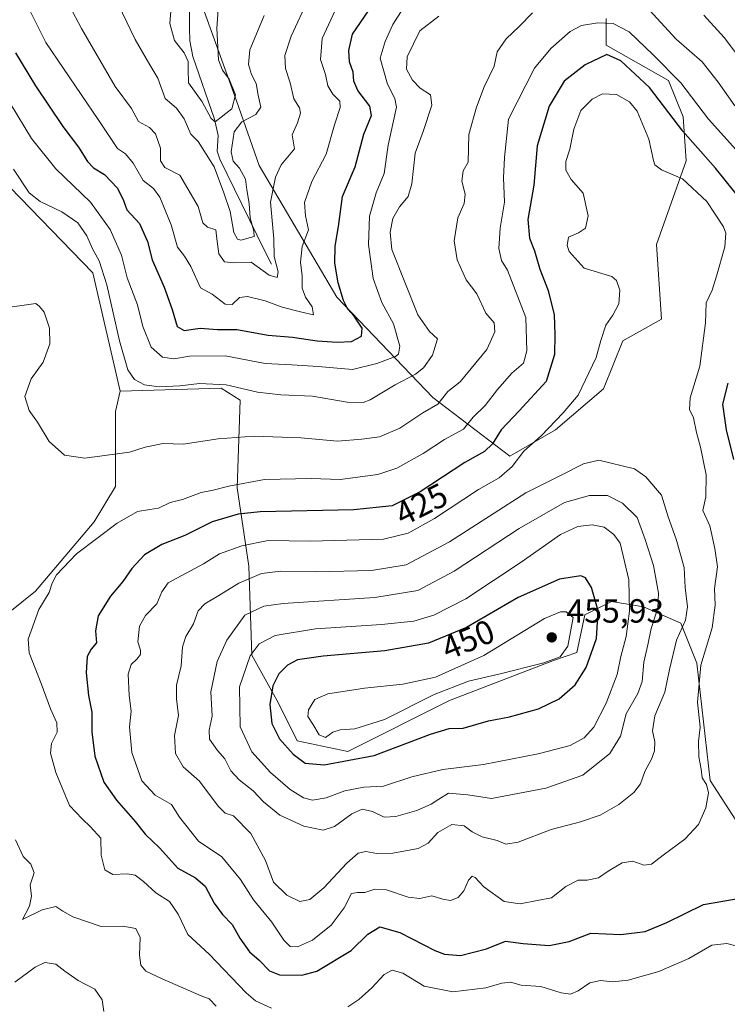
# Model space of a CAD drawing. Units: metres. Extents: x 632767 to 636280, y 4653338 to 4655722.
# Drawn here: x 634184 to 634395, y 4654401 to 4654695 of the extents above; entities that cross this region are included whole.
import ezdxf
from ezdxf.enums import TextEntityAlignment as Align

# ---------------------------------------------------------------- set-up
doc = ezdxf.new("R2010")
doc.units = ezdxf.units.M
doc.header["$MEASUREMENT"] = 0
for name, color, linetype, lineweight in [('Corriente natural lineal', 142, 'Continuous', 13), ('Cultivos herbáceos CxS', 92, 'Continuous', 0), ('Curva de nivel maestra', 30, 'Continuous', 30), ('Curva de nivel normal', 30, 'Continuous', 0), ('Laguna Cxs', 142, 'Continuous', 13), ('Matorral CxS', 135, 'Continuous', 0), ('Punto de cota en terreno', 7, 'Continuous', 0), ('Rótulo de curva de nivel directora', 7, 'Continuous', 0), ('Rótulo de punto de cota en terreno', 7, 'Continuous', 0)]:
    doc.layers.add(name, color=color, linetype=linetype, lineweight=lineweight)
doc.styles.add('Style-Arial', font='txt')

# ---------------------------------------------------------------- blocks, each defined once
blk = doc.blocks.new('*U5')
at = {"layer": 'Cultivos herbáceos CxS', "color": 92, "linetype": 'Continuous', "lineweight": 0}
blk.add_polyline3d([(634181.2461, 4654645.4227, 411.7934), (634205.9531, 4654619.9049, 411.9185), (634214.1863, 4654584.4999, 411.9953), (634212.7445, 4654578.4241, 412.8511), (634212.7445, 4654568.8217, 413.9277), (634212.7445, 4654556.0191, 416.5391), (634206.4315, 4654545.5279, 418.0924), (634188.8975, 4654524.7963, 418.8419), (634172.9563, 4654512.0383, 417.4177)], dxfattribs=at)
blk = doc.blocks.new('*U12')
at = {"layer": 'Matorral CxS', "color": 135, "linetype": 'Continuous', "lineweight": 0}
blk.add_polyline3d([(634359.2615, 4654695.8251, 418.6392), (634359.2615, 4654687.8515, 422.2654), (634377.8947, 4654677.2741, 421.8591), (634382.2087, 4654666.4855, 423.6571), (634383.1361, 4654653.3361, 427.8432), (634374.2999, 4654628.3653, 431.0069), (634375.7379, 4654606.0689, 430.7341), (634364.2341, 4654599.5957, 430.3408), (634358.4831, 4654585.2115, 430.3108), (634344.1031, 4654572.9845, 429.2899), (634330.4421, 4654565.0733, 426.9967), (634307.4549, 4654582.5959, 412.6208), (634278.8723, 4654612.5871, 398.7671), (634255.6477, 4654651.9709, 387.5592), (634248.8911, 4654671.2427, 383.4649), (634235.7217, 4654707.7893, 375.8446)], dxfattribs=at)
blk = doc.blocks.new('*U14')
at = {"layer": 'Matorral CxS', "color": 135, "linetype": 'Continuous', "lineweight": 0}
blk.add_polyline3d([(634172.9563, 4654512.0383, 417.4177), (634188.8975, 4654524.7963, 418.8419), (634206.4315, 4654545.5279, 418.0924), (634212.7445, 4654556.0191, 416.5391), (634212.7445, 4654568.8217, 413.9277), (634212.7445, 4654578.4241, 412.8511), (634214.1863, 4654584.4999, 411.9953), (634244.2615, 4654585.4251, 409.6213), (634250.0135, 4654581.8283, 410.686), (634249.1289, 4654555.6803, 419.591), (634252.6097, 4654532.2319, 431.7729), (634253.4569, 4654505.6559, 443.3173), (634261.4271, 4654491.3035, 450.3317), (634267.0063, 4654480.1397, 452.8368), (634282.1499, 4654476.9493, 454.0208), (634312.4373, 4654492.0989, 454.7772), (634343.5211, 4654504.0581, 455.5759), (634350.4663, 4654506.5231, 454.7847), (634352.8573, 4654517.6867, 453.8182), (634360.8283, 4654521.6731, 448.6974), (634370.3923, 4654520.0781, 444.0044), (634381.5503, 4654515.2927, 437.176), (634386.3337, 4654503.3321, 432.3957), (634390.3187, 4654468.2463, 429.9197), (634399.0857, 4654454.6909, 428.9885)], dxfattribs=at)
blk = doc.blocks.new('5PATER')
at = {"layer": 'Laguna Cxs', "linetype": 'Continuous', "lineweight": 0}
h = blk.add_hatch(color=51, dxfattribs=at)
edge = h.paths.add_edge_path()
edge.add_ellipse((0, 0), major_axis=(-0.11, -0.111), ratio=0.999422, start_angle=0, end_angle=360)

msp = doc.modelspace()

# ---------------------------------------------------------------- linework, layer by layer
at = {"layer": 'Corriente natural lineal', "color": 142, "linetype": 'Continuous', "lineweight": 13}
msp.add_polyline3d([(634259.3701, 4654622.4701, 390.8361), (634257.1001, 4654626.7401, 388.357), (634243.9201, 4654653.8501, 384.6448), (634243.0901, 4654656.2001, 383.9078), (634243.4201, 4654660.9301, 382.2589), (634242.3101, 4654665.7701, 381.1706), (634235.8301, 4654684.4801, 379.4472), (634234.9301, 4654689.2001, 378.2028), (634234.8101, 4654692.9501, 377.9155), (634234.9101, 4654702.8501, 377.2984)], dxfattribs=at)
at = {"layer": 'Cultivos herbáceos CxS', "color": 92, "linetype": 'Continuous', "lineweight": 0}
for points in [[(634214.1863, 4654584.4999, 411.9953), (634205.9531, 4654619.9049, 411.9185), (634181.2461, 4654645.4227, 411.7934), (634155.1377, 4654701.1149, 411.0806), (634141.5875, 4654717.4447, 410.9677), (634125.6215, 4654724.2191, 412.6617), (634108.4423, 4654726.5315, 413.6881), (634091.3223, 4654724.3991, 413.0147), (634075.2403, 4654721.1775, 410.9945), (634056.9093, 4654713.2047, 410.7199), (634051.3291, 4654704.4331, 411.4068)], [(634214.1863, 4654584.4999, 411.9953), (634212.7445, 4654578.4241, 412.8511), (634212.7445, 4654568.8217, 413.9277), (634212.7445, 4654556.0191, 416.5391), (634206.4315, 4654545.5279, 418.0924), (634188.8975, 4654524.7963, 418.8419), (634172.9563, 4654512.0383, 417.4177), (634163.3923, 4654488.1167, 415.014), (634144.2637, 4654478.5487, 412.0503), (634144.3397, 4654457.7763, 410.0402), (634133.1055, 4654448.2469, 410.2046), (634115.5707, 4654437.8819, 409.921), (634099.6305, 4654437.0843, 408.9902), (634039.0563, 4654431.5047, 409.4929), (633988.8429, 4654418.7477, 408.9039), (633953.7739, 4654409.1799, 409.9507)]]:
    msp.add_polyline3d(points, dxfattribs=at)
at = {"layer": 'Curva de nivel maestra', "color": 30, "linetype": 'Continuous', "lineweight": 30, "flags": 128}
for points, elevation in [([(634182.94, 4654685.5401), (634188.85, 4654675.6801), (634197.01, 4654663.5701), (634201.74, 4654657.4001), (634204.43, 4654653.0901), (634206.14, 4654651.2601), (634209.45, 4654649.2101), (634213.32, 4654645.1201), (634215.18, 4654641.4301), (634216.17, 4654638.6501), (634219.92, 4654634.6201), (634222.34, 4654629.2401), (634223.72, 4654623.7501), (634227.3, 4654615.5701), (634229.71, 4654608.9601), (634231.15, 4654603.8501), (634233.29, 4654602.6501), (634238.05, 4654603.3301), (634243.2, 4654603.0001), (634249.02, 4654602.9601), (634258.29, 4654601.2801), (634265.6, 4654600.6301), (634272.97, 4654599.5501), (634278.98, 4654599.1201), (634283.26, 4654599.3901), (634286.17, 4654600.9801), (634286.42, 4654603.3701), (634284.01, 4654606.9501), (634282.08, 4654609.0401), (634280.84, 4654611.6001), (634279.28, 4654616.8501), (634278.27, 4654622.7301), (634278.33, 4654627.8101), (634279.34, 4654633.7601), (634280.58, 4654642.6301), (634284.32, 4654651.5201), (634286.9, 4654661.3001), (634289.22, 4654666.8401), (634288.72, 4654669.7001), (634285.09, 4654674.2901), (634283.9, 4654677.0901), (634283.73, 4654679.8001), (634282.62, 4654682.9001), (634282.41, 4654686.2701), (634283.5, 4654691.1401), (634295.64, 4654708.9601)], 400), ([(634400.51, 4654640.4001), (634391.91, 4654651.1601), (634382.16, 4654662.2201), (634372.23, 4654675.2501), (634363.59, 4654683.1501), (634359.43, 4654685.1001), (634352.95, 4654682.0301), (634346.76, 4654677.1501), (634342.22, 4654669.7001), (634338.61, 4654657.7601), (634337.68, 4654646.0201), (634335.83, 4654635.8301), (634336.33, 4654630.2201), (634337.88, 4654626.4401), (634339.49, 4654620.9301), (634341.9, 4654614.6201), (634343.71, 4654607.3801), (634343.94, 4654601.4701), (634343.84, 4654595.5101), (634341.29, 4654587.4701), (634333.27, 4654578.6301)], 425), ([(634397.41, 4654564.1301), (634395.13, 4654573.0001), (634394.11, 4654580.6301), (634395.65, 4654586.9601)], 425), ([(634333.27, 4654578.6301), (634327.87, 4654573.0201), (634325.27, 4654568.7901), (634322.95, 4654566.5401), (634317.02, 4654563.2101), (634303.71, 4654554.4701), (634295.38, 4654550.3201), (634283.9, 4654549.0701), (634255.99, 4654548.4601), (634249.4, 4654547.7701), (634241.64, 4654545.5201), (634233.44, 4654541.4301), (634226.55, 4654538.7801), (634221.44, 4654535.6501), (634217.63, 4654531.5801), (634214.97, 4654527.7301), (634211.24, 4654523.2901), (634207.6, 4654517.4301), (634206.77, 4654512.9701), (634207.04, 4654509.4001), (634205.49, 4654507.4801), (634204.29, 4654505.3001), (634204.02, 4654500.4401), (634204.73, 4654493.6401), (634205.65, 4654488.6401), (634205.7, 4654482.7701), (634206.55, 4654475.5001), (634209.3, 4654467.7701), (634213.01, 4654462.3601), (634218.67, 4654456.0301), (634221.74, 4654452.1101), (634225.86, 4654448.1701), (634231.39, 4654442.0301), (634236.64, 4654439.1601), (634239.49, 4654436.6901), (634242.26, 4654431.6001), (634244.75, 4654428.2401), (634247.62, 4654425.2901), (634249.85, 4654421.1901), (634252.77, 4654417.1001), (634255.63, 4654414.6401), (634258.77, 4654411.4401), (634261.74, 4654410.2201), (634268.4, 4654410.0901), (634272.89, 4654411.3201), (634283.1, 4654417.5101), (634288.11, 4654422.3201), (634291.68, 4654424.5601), (634297.65, 4654422.8901), (634308.14, 4654417.4501), (634310.97, 4654416.4001), (634315.76, 4654416.0301), (634323.48, 4654417.9401), (634329.15, 4654420.2501), (634334.5, 4654419.5401), (634342.27, 4654418.9501), (634348.18, 4654420.1901), (634354.63, 4654422.6401), (634363.62, 4654422.3001), (634370.9, 4654423.1101), (634377.39, 4654425.8601), (634388.34, 4654431.2701), (634399.3, 4654433.0901)], 425), ([(634275.01, 4654472.9601), (634289.99, 4654475.6801), (634306.85, 4654482.1101), (634312.4, 4654483.7401), (634316.56, 4654483.9001), (634324.11, 4654486.1101), (634330.35, 4654487.3001), (634339.09, 4654489.6601), (634345.25, 4654492.6901), (634349.97, 4654496.8701), (634353.31, 4654501.9701), (634356.34, 4654510.6401), (634356.84, 4654518.9201), (634354.91, 4654525.9301), (634353.09, 4654528.7401), (634351.71, 4654529.3901), (634345.29, 4654528.3901), (634332.94, 4654522.8901), (634317.57, 4654513.9701), (634306.23, 4654509.2901), (634293.13, 4654506.9501), (634274.72, 4654505.3901), (634267.09, 4654504.2901), (634264.08, 4654502.7301), (634261.49, 4654500.0801), (634259.72, 4654496.5001), (634258.85, 4654490.9701), (634259.44, 4654485.2801), (634261.74, 4654480.6801), (634265.78, 4654476.1301), (634269.35, 4654473.4701), (634275.01, 4654472.9601)], 450)]:
    msp.add_lwpolyline(points, dxfattribs=dict(at, elevation=elevation))
at = {"layer": 'Curva de nivel normal', "color": 30, "linetype": 'Continuous', "lineweight": 0, "flags": 128}
for points, elevation in [([(634270.46, 4654701.9601), (634265.16, 4654690.6001), (634263.33, 4654684.8301), (634263.54, 4654680.9101), (634264.95, 4654676.6201), (634266, 4654671.8801), (634267.65, 4654669.1701), (634268, 4654667.5201), (634267.09, 4654664.6501), (634265.55, 4654661.1001), (634266.22, 4654656.9601), (634262.19, 4654652.1701), (634260.51, 4654648.4301), (634259.01, 4654640.9501), (634260.05, 4654630.0001), (634260.16, 4654624.7201), (634261.37, 4654620.2001), (634261.06, 4654618.4501), (634258.63, 4654619.1401), (634253.3, 4654623.0801), (634247.97, 4654622.8301), (634245.31, 4654623.2101), (634243.59, 4654625.5501), (634243.02, 4654630.0001), (634242.73, 4654632.7201), (634240.18, 4654633.5001), (634238.83, 4654634.8201), (634237.4, 4654639.7301), (634232, 4654649.0701), (634227.46, 4654651.3501), (634226.16, 4654653.2901), (634226.19, 4654657.1501), (634224.68, 4654661.4401), (634222.93, 4654663.2601), (634219.58, 4654665.1001), (634217.54, 4654668.9601), (634212.67, 4654675.5001), (634202.6, 4654692.8301), (634189.81, 4654717.2301)], 390), ([(634181.39, 4654670.3701), (634187.66, 4654660.0001), (634194.99, 4654650.9801), (634205.33, 4654640.9901), (634211.17, 4654632.8301), (634214.52, 4654625.1201), (634216.27, 4654618.3601), (634219.36, 4654610.2901), (634220.88, 4654603.8601), (634223.4, 4654597.6801), (634226.75, 4654594.7301), (634230.22, 4654594.2101), (634234.87, 4654595.0101), (634245.51, 4654595.1001), (634257.41, 4654592.8301), (634265.36, 4654592.4401), (634273.31, 4654591.9001), (634283.54, 4654590.9601), (634290.78, 4654592.8201), (634296.35, 4654594.9201), (634297.29, 4654595.6301), (634297.66, 4654597.9501), (634295.71, 4654604.6301), (634292.29, 4654611.0101), (634289.72, 4654618.1501), (634288.28, 4654628.3401), (634288.61, 4654636.8201), (634290.6, 4654643.7301), (634292.96, 4654649.5001), (634294.2, 4654658.0301), (634296.61, 4654669.3701), (634296.2, 4654671.9701), (634293.94, 4654676.1901), (634291.79, 4654684.0201), (634293.24, 4654688.9601), (634295.59, 4654694.0901), (634300.87, 4654702.3801)], 405), ([(634212.36, 4654702.6901), (634218.62, 4654689.6101), (634222.96, 4654681.9601), (634225.36, 4654678.0201), (634227.58, 4654671.9401), (634230.95, 4654669.0501), (634233.3, 4654665.8301), (634235.27, 4654661.2701), (634237.48, 4654659.1401), (634242.24, 4654651.5001), (634245.14, 4654643.8001), (634247.01, 4654638.2201), (634248.11, 4654631.9701), (634249.15, 4654629.9101), (634250.15, 4654629.6801), (634254.16, 4654630.7601), (634254.04, 4654632.3501), (634252.99, 4654636.3201), (634252.71, 4654640.6301), (634251.98, 4654644.6801), (634251.56, 4654647.8201), (634249.82, 4654651.1401), (634247.88, 4654653.2401), (634247.33, 4654656.0101), (634248.14, 4654661.9601), (634250.45, 4654665.0101), (634254.61, 4654667.1701), (634256.12, 4654669.3501), (634255.33, 4654672.9101), (634254.74, 4654676.4401), (634253.37, 4654679.0701), (634252.46, 4654682.1301), (634252.83, 4654686.4901), (634257.16, 4654696.7201)], 385), ([(634185.39, 4654701.9001), (634191.99, 4654688.6701), (634207.76, 4654665.4201), (634213.35, 4654657.0501), (634215.72, 4654655.4101), (634218.01, 4654652.6701), (634221.05, 4654647.5001), (634224.1, 4654645.0901), (634225.96, 4654642.4701), (634229.34, 4654634.1901), (634231.22, 4654627.5201), (634233.34, 4654624.9001), (634235.29, 4654621.7701), (634238.16, 4654615.4301), (634241.58, 4654613.4801), (634245.51, 4654610.5501), (634247.55, 4654610.3801), (634249.76, 4654612.4601), (634252.18, 4654612.7801), (634257.46, 4654611.4701), (634262.47, 4654609.6601), (634268.4, 4654608.1101), (634271.84, 4654607.3601), (634271.48, 4654609.7001), (634269.46, 4654612.6201), (634268.53, 4654615.2601), (634268.51, 4654618.9601), (634267.97, 4654623.0801), (634268.53, 4654627.7701), (634270.42, 4654632.7501), (634269.5, 4654636.8601), (634269.14, 4654640.8701), (634271.42, 4654647.1901), (634275.62, 4654655.2901), (634278.11, 4654664.1101), (634279.85, 4654669.2401), (634279.73, 4654671.1501), (634277.68, 4654673.1901), (634276.14, 4654675.7201), (634275.41, 4654679.1001), (634274, 4654683.5801), (634274.45, 4654689.9001), (634278.92, 4654699.5401)], 395), ([(634229.48, 4654700.3701), (634228.93, 4654694.3801), (634230.41, 4654689.2201), (634233.27, 4654685.5801), (634234.48, 4654683.0301), (634234.42, 4654680.6301), (634234.51, 4654676.6201), (634238.62, 4654670.9401), (634241.32, 4654665.9801), (634242.54, 4654664.9501), (634247.52, 4654668.8401), (634248.56, 4654673.0601), (634246.73, 4654677.7201), (634244.71, 4654680.3701), (634243.5, 4654683.4801), (634243.02, 4654692.9201), (634243.42, 4654698.4401)], 380), ([(634370.96, 4654699.6401), (634380.15, 4654689.6401), (634387.87, 4654682.8801), (634392.67, 4654676.8201), (634397.63, 4654669.7201)], 415), ([(634178.42, 4654609.2301), (634188.95, 4654610.6801), (634190.11, 4654609.7901), (634191.44, 4654608.1001), (634193.06, 4654603.3601), (634193.13, 4654598.6401), (634191.14, 4654593.2101), (634187.61, 4654588.2401), (634185.66, 4654582.9101), (634186.94, 4654578.7901), (634189.48, 4654575.3101), (634192.98, 4654569.4701), (634197.55, 4654565.4401), (634203.63, 4654564.5101), (634216.97, 4654566.3601), (634221.63, 4654567.8101), (634226.97, 4654568.8701), (634232.93, 4654568.7201), (634243.43, 4654570.2801), (634254.15, 4654571.1301), (634268.06, 4654570.6401), (634279, 4654569.6401), (634286.3, 4654570.2101), (634291.54, 4654570.8701), (634297.61, 4654573.4901), (634304.53, 4654578.0301), (634308.99, 4654580.6701), (634311.94, 4654584.4801), (634315.63, 4654587.2901), (634323.66, 4654596.9601), (634325.99, 4654602.2901), (634325.78, 4654604.9601), (634323.36, 4654607.8601), (634320.61, 4654613.6001), (634317.45, 4654617.7801), (634314.77, 4654623.7201), (634313.88, 4654629.4801), (634314.93, 4654636.2901), (634316.9, 4654640.6301), (634317.19, 4654643.3701), (634316.12, 4654647.2401), (634316.59, 4654650.3101), (634318.03, 4654652.9601), (634318.26, 4654661.2201), (634320.55, 4654669.3101), (634322.87, 4654675.4001), (634325.8, 4654681.6301), (634326.71, 4654685.8701), (634329.42, 4654689.7401), (634333.29, 4654693.4301), (634337.3, 4654697.5501)], 415), ([(634182.26, 4654650.8501), (634186.98, 4654643.7201), (634190.31, 4654641.1601), (634196.74, 4654638.0801), (634201.56, 4654634.8001), (634204.17, 4654630.9601), (634205.86, 4654627.0801), (634207.89, 4654623.4801), (634210.16, 4654616.2901), (634213.99, 4654599.5401), (634216.44, 4654590.9001), (634218.46, 4654588.0001), (634221.46, 4654586.4201), (634225.81, 4654585.8401), (634231.99, 4654586.1101), (634237.81, 4654586.7801), (634245.77, 4654586.4001), (634255.18, 4654584.2201), (634262.1, 4654583.4101), (634271.58, 4654583.0801), (634281.94, 4654581.2001), (634286.66, 4654581.1601), (634288.8, 4654581.9101), (634296.21, 4654586.4601), (634302.33, 4654589.6301), (634304.73, 4654591.4601), (634307.43, 4654595.2901), (634308.92, 4654600.1301), (634306.46, 4654602.3501), (634303.06, 4654607.3001), (634295.3, 4654626.8501), (634294.79, 4654632.0701), (634295.53, 4654636.1301), (634297.51, 4654639.6301), (634300.14, 4654642.7101), (634301.28, 4654646.4801), (634302.24, 4654655.5901), (634304.58, 4654662.0501), (634307.18, 4654669.9801), (634306.76, 4654673.0801), (634303.71, 4654675.0401), (634301.46, 4654677.4501), (634299.67, 4654680.7001), (634299.85, 4654684.3601), (634303.6, 4654692.1601), (634309.3, 4654696.5001)], 410), ([(634388.44, 4654696.8001), (634394.51, 4654690.1801), (634400.4, 4654682.4001)], 410), ([(634398.85, 4654655.7201), (634389.81, 4654665.7401), (634381.51, 4654676.6101), (634373.33, 4654684.9501), (634366.13, 4654691.8801), (634361.3, 4654694.3201), (634356.81, 4654694.5401), (634351.92, 4654693.7101), (634348.49, 4654691.9201), (634342.76, 4654686.9201), (634337.86, 4654680.9601), (634330.11, 4654665.7801), (634328.87, 4654654.2901), (634328.64, 4654648.2901), (634328.89, 4654640.9601), (634327.59, 4654633.2501), (634327.19, 4654627.1901), (634328.04, 4654623.5901), (634329.8, 4654620.6701), (634335.24, 4654606.5801), (634335.59, 4654596.6301), (634334.55, 4654592.8801), (634331.13, 4654589.9601), (634326.77, 4654585.0301), (634323.13, 4654580.2501), (634319.55, 4654576.7801), (634316.7, 4654573.2001), (634310.98, 4654570.1001), (634304.66, 4654565.9101), (634296.75, 4654561.5501), (634291.08, 4654559.6201), (634279.85, 4654558.1801), (634271.21, 4654558.4701), (634257.24, 4654558.1901), (634246.63, 4654556.1501), (634241.94, 4654555.0001), (634238.32, 4654554.2601), (634232.74, 4654552.1901), (634229.08, 4654551.2601), (634225.63, 4654549.5501), (634222.97, 4654549.2401), (634219.3, 4654548.5601), (634213.28, 4654545.1201), (634201.1, 4654535.9301), (634195.14, 4654529.7001), (634193.8, 4654527.2001), (634192.96, 4654524.3601), (634189.86, 4654519.3001), (634186.67, 4654510.4801), (634187.01, 4654506.3501), (634190.58, 4654497.2501), (634193.32, 4654489.6401), (634195.27, 4654485.5201), (634195.3, 4654482.6901), (634193.6, 4654479.2901), (634193.39, 4654476.4201), (634194.91, 4654470.6101), (634199, 4654460.7801), (634202.78, 4654456.8101), (634205.27, 4654454.3701), (634208.34, 4654451.0601), (634208.52, 4654445.9101), (634209.61, 4654441.5901), (634211.95, 4654440.2201), (634216.25, 4654440.4201), (634218.63, 4654439.9601), (634221.1, 4654438.1101), (634224.8, 4654434.7101), (634228.89, 4654432.1601), (634231.51, 4654428.3001), (634234.34, 4654422.2401), (634240.72, 4654416.3801), (634251.81, 4654404.8801), (634254.57, 4654402.4601), (634259.33, 4654400.2601)], 420), ([(634358.16, 4654673.3401), (634355.06, 4654671.7001), (634351.65, 4654668.3401), (634349.61, 4654662.8001), (634348.41, 4654656.7901), (634347.17, 4654653.1201), (634347.17, 4654650.5801), (634348.77, 4654647.7801), (634352.34, 4654643.6801), (634353.89, 4654636.8901), (634353.12, 4654633.2501), (634350.96, 4654631.8201), (634347.96, 4654630.5001), (634347.58, 4654627.9901), (634348.19, 4654626.2801), (634352.71, 4654621.3101), (634360.94, 4654618.7901), (634362.36, 4654617.6001), (634363.33, 4654614.7201), (634363.01, 4654610.6501), (634361.24, 4654607.2201), (634359.11, 4654604.2901), (634357.67, 4654599.6301), (634356.25, 4654594.6301), (634350.9, 4654583.3401), (634346.44, 4654578.0401), (634339.8, 4654571.2101), (634334.67, 4654566.6501), (634331.14, 4654562.0801), (634327.31, 4654558.6401), (634321.15, 4654555.1801), (634307.98, 4654546.4601), (634300.1, 4654542.1301), (634292.8, 4654540.3101), (634270.89, 4654539.7401), (634258.33, 4654539.9501), (634250.51, 4654538.3501), (634243.82, 4654535.9901), (634239.02, 4654532.9701), (634228.51, 4654527.2701), (634226.57, 4654524.6401), (634225.05, 4654521.0201), (634221.76, 4654517.5001), (634219.88, 4654514.3501), (634219.45, 4654509.6401), (634220.2, 4654507.1401), (634220.19, 4654505.9201), (634219.12, 4654504.4601), (634217.39, 4654502.8801), (634216.58, 4654499.9701), (634216.88, 4654493.6401), (634217.41, 4654488.9701), (634216.92, 4654484.3001), (634217.66, 4654476.6401), (634220.58, 4654468.1101), (634224.61, 4654463.8801), (634229.51, 4654461.0401), (634231.89, 4654457.3301), (634237.58, 4654450.1401), (634244.53, 4654445.5001), (634250.05, 4654438.7201), (634253.94, 4654432.6101), (634259.43, 4654425.9101), (634263.01, 4654420.5801), (634264.87, 4654418.6801), (634267.07, 4654418.5801), (634271.55, 4654420.5601), (634277.11, 4654425.0101), (634281, 4654430.1901), (634283.24, 4654434.5501), (634285.01, 4654434.7901), (634287.16, 4654434.8301), (634290.16, 4654435.8201), (634293.64, 4654435.6401), (634300.18, 4654433.4601), (634303.63, 4654433.0401), (634307.22, 4654433.8201), (634310.53, 4654432.7701), (634312.74, 4654432.4401), (634315.08, 4654433.3001), (634316.73, 4654435.3301), (634318.18, 4654438.4501), (634319.24, 4654439.6901), (634320.18, 4654439.2601), (634322.77, 4654436.4501), (634328.82, 4654432.1101), (634333.61, 4654431.4101), (634338.68, 4654432.3901), (634342.89, 4654433.2401), (634347.24, 4654436.5901), (634350.89, 4654438.4601), (634353.6, 4654438.4801), (634356.96, 4654439.1401), (634359.82, 4654441.1801), (634364.02, 4654443.7001), (634367.18, 4654444.2001), (634370.47, 4654442.9201), (634372.81, 4654443.3001), (634376.24, 4654445.9701), (634382.77, 4654450.7201), (634386.8, 4654455.1601), (634389.02, 4654460.0801), (634389.78, 4654464.5301), (634389.23, 4654467.0801), (634387.91, 4654469.0901), (634387.6, 4654471.6601), (634386.91, 4654475.2801), (634386.83, 4654479.9401), (634387.3, 4654484.1701), (634386.54, 4654491.6401), (634387.51, 4654502.6601), (634390.86, 4654513.8901), (634391.8, 4654520.6401), (634391.57, 4654525.5901), (634392.45, 4654532.1001), (634391.68, 4654537.5801), (634390.17, 4654544.3001), (634388.16, 4654548.8801), (634388.99, 4654552.9701), (634389.08, 4654559.5401), (634387.46, 4654567.7601), (634386.18, 4654572.1801), (634385.3, 4654576.5401), (634384.1, 4654579.0401), (634384.32, 4654582.5101), (634387.22, 4654592.0101), (634388.93, 4654604.9601), (634389.08, 4654610.9601), (634390.93, 4654614.6801), (634392.19, 4654618.8501), (634394.67, 4654627.6701), (634394.96, 4654631.7601), (634394.32, 4654633.6501), (634389.32, 4654641.2101), (634382.07, 4654647.9601), (634375.73, 4654650.6201), (634373.74, 4654652.1501), (634373.4, 4654653.4001), (634371.97, 4654659.8001), (634368.48, 4654668.1501), (634366.17, 4654670.9201), (634362.34, 4654673.1701), (634358.16, 4654673.3401)], 430), ([(634357.1, 4654563.8801), (634352.48, 4654562.8201), (634345.62, 4654559.3201), (634335.24, 4654554.1901), (634312.44, 4654539.5301), (634299.58, 4654532.6201), (634289.16, 4654531.0001), (634272.55, 4654530.5601), (634262.12, 4654530.8101), (634256.33, 4654530.0801), (634249.56, 4654527.2301), (634243.58, 4654523.4801), (634239.41, 4654521.0601), (634237.42, 4654518.8801), (634236.03, 4654515.0301), (634233.77, 4654511.3001), (634232.79, 4654508.2101), (634232.37, 4654502.4801), (634230.94, 4654496.7101), (634230.92, 4654492.6501), (634231.54, 4654487.6501), (634230.4, 4654481.7301), (634230.64, 4654476.3101), (634232.99, 4654472.3201), (634237.86, 4654468.0201), (634243.39, 4654460.5801), (634245.48, 4654458.5001), (634247.97, 4654457.6601), (634253.12, 4654452.4401), (634257.59, 4654444.3601), (634259.9, 4654437.9301), (634263.87, 4654433.9701), (634267.79, 4654432.1301), (634270.82, 4654432.6901), (634275, 4654436.2001), (634281.78, 4654443.6101), (634285.22, 4654446.6001), (634287.53, 4654447.0901), (634290.77, 4654446.5001), (634295.58, 4654446.5901), (634303.09, 4654447.9901), (634306.15, 4654449.5001), (634309.02, 4654452.7701), (634313.19, 4654455.1501), (634316.88, 4654454.6801), (634319.24, 4654452.9201), (634322.2, 4654451.4401), (634326.69, 4654450.3001), (634329.29, 4654449.2001), (634332.96, 4654449.8501), (634342.79, 4654453.6601), (634351.62, 4654455.9501), (634357.44, 4654457.9001), (634363.05, 4654461.0801), (634367.52, 4654464.6401), (634369.47, 4654467.3001), (634370.78, 4654470.9701), (634372.83, 4654474.6401), (634373.73, 4654477.0801), (634373.76, 4654479.7601), (634373.11, 4654483.0801), (634373.76, 4654487.6001), (634376.72, 4654494.5901), (634378.18, 4654501.4201), (634380.26, 4654510.1601), (634382.91, 4654516.1001), (634383.52, 4654520.1601), (634382.84, 4654525.8601), (634382.58, 4654531.8401), (634380.14, 4654540.3001), (634377.79, 4654546.9601), (634375.76, 4654553.5001), (634371.14, 4654558.9001), (634367.68, 4654561.3501), (634357.1, 4654563.8801)], 435), ([(634354.27, 4654553.3901), (634346.79, 4654551.2901), (634333.29, 4654543.5101), (634313.9, 4654530.7701), (634303.03, 4654524.9901), (634290.21, 4654522.8801), (634262.84, 4654521.1401), (634257.07, 4654520.3701), (634251.36, 4654517.6201), (634245.95, 4654510.1701), (634243.11, 4654503.8401), (634241.22, 4654494.7601), (634241.57, 4654487.5001), (634240.68, 4654483.3001), (634240.84, 4654480.6201), (634243.17, 4654477.2501), (634245.4, 4654474.7201), (634247.18, 4654471.1801), (634249.69, 4654468.5001), (634253.9, 4654465.1401), (634256.96, 4654461.9001), (634261.83, 4654457.9201), (634269.01, 4654454.6301), (634274.79, 4654453.4601), (634278.14, 4654454.5201), (634283.33, 4654458.2601), (634286.42, 4654459.6801), (634289.45, 4654459.0101), (634292.96, 4654457.3501), (634296.48, 4654457.5501), (634302.68, 4654459.3401), (634306.97, 4654461.1401), (634309.3, 4654462.6901), (634312.17, 4654464.4301), (634317.92, 4654463.9301), (634324.99, 4654462.8901), (634341.25, 4654465.9501), (634352.33, 4654469.8501), (634360.37, 4654476.3001), (634363.54, 4654481.5201), (634365.25, 4654488.1801), (634368.67, 4654494.1901), (634369.99, 4654497.7901), (634370.47, 4654503.5701), (634371.73, 4654508.7901), (634372.73, 4654513.6101), (634374.66, 4654519.8401), (634374.9, 4654524.2001), (634373.36, 4654532.5101), (634370.91, 4654540.2001), (634368.47, 4654546.8101), (634364.16, 4654551.0401), (634359.67, 4654553.3401), (634354.27, 4654553.3901)], 440), ([(634355.04, 4654544.6101), (634350.78, 4654544.1501), (634345.64, 4654541.7101), (634333.92, 4654533.4301), (634317.34, 4654522.5501), (634307.78, 4654517.6201), (634301.84, 4654515.8701), (634292.22, 4654514.8001), (634272.43, 4654513.5201), (634260.42, 4654511.5301), (634255.63, 4654509.1101), (634252.93, 4654505.5301), (634249.82, 4654496.2701), (634249.95, 4654484.2801), (634253.47, 4654476.8001), (634259.02, 4654470.6901), (634264.88, 4654465.5501), (634268.84, 4654463.0601), (634271.6, 4654462.4301), (634275.63, 4654463.0901), (634281.24, 4654465.2101), (634286.87, 4654466.2901), (634292.77, 4654466.5501), (634301.23, 4654469.3301), (634310.5, 4654471.5401), (634322.67, 4654473.0801), (634338.94, 4654476.1801), (634348.48, 4654478.7501), (634352.72, 4654481.0001), (634355.56, 4654484.2001), (634359.25, 4654491.3201), (634362.52, 4654499.8701), (634363.59, 4654505.2701), (634365.27, 4654511.2801), (634366.26, 4654518.8001), (634366.03, 4654528.2101), (634363.46, 4654539.1301), (634361.52, 4654541.7601), (634358.66, 4654543.8701), (634355.04, 4654544.6101)], 445), ([(634345.63, 4654518.6701), (634340.86, 4654516.6201), (634322.69, 4654505.6001), (634308.29, 4654499.1001), (634298.59, 4654497.0201), (634287.13, 4654495.8501), (634276.16, 4654494.1601), (634272.3, 4654492.4701), (634270.34, 4654489.3801), (634270.14, 4654487.3701), (634271.72, 4654485.0601), (634273.6, 4654481.8601), (634275.45, 4654481.0801), (634277.67, 4654482.6501), (634279.8, 4654483.3801), (634284.25, 4654483.6901), (634293.04, 4654486.4801), (634307.86, 4654493.9201), (634318.19, 4654497.9401), (634327.18, 4654499.9701), (634340.66, 4654503.3901), (634345.51, 4654505.2201), (634347.82, 4654508.4001), (634349.43, 4654516.9701), (634347.29, 4654518.5801), (634345.63, 4654518.6701)], 455), ([(634242.78, 4654400.8201), (634240.68, 4654403.0001), (634238.31, 4654403.9801), (634226.74, 4654409.0601), (634221.82, 4654411.3401), (634220.32, 4654413.1201), (634219.9, 4654416.0801), (634220.12, 4654421.3401), (634218.82, 4654424.0601), (634214.97, 4654424.7201), (634208.5, 4654424.6901), (634200.06, 4654427.5601), (634196.99, 4654429.2101), (634194.92, 4654430.6401), (634190.86, 4654429.6201), (634184.95, 4654426.7901), (634187.09, 4654430.7401), (634187.63, 4654433.7001), (634187.29, 4654437.0701), (634188.46, 4654440.7001), (634187.49, 4654443.2401), (634185.19, 4654445.5801), (634182.95, 4654450.5001)], 415), ([(634282.16, 4654400.6501), (634285.43, 4654402.8701), (634289.3, 4654406.3001), (634292.97, 4654410.3601), (634295.4, 4654411.6001), (634298.58, 4654410.7001), (634304.88, 4654406.8801), (634313.48, 4654405.1501), (634323.32, 4654406.3301), (634328.09, 4654407.7701), (634330.68, 4654407.9901), (634333.9, 4654407.1201), (634339.75, 4654406.7301), (634345.84, 4654404.8501), (634348.64, 4654404.4401), (634350.9, 4654405.4201), (634354.38, 4654407.8101), (634357.51, 4654408.5101), (634361.17, 4654408.1101), (634365.81, 4654408.6601), (634374.99, 4654411.2401), (634383.9, 4654415.1301), (634390.78, 4654419.0401), (634395.29, 4654419.5701), (634399.41, 4654418.5001)], 420), ([(634209.26, 4654399.2901), (634208.8, 4654402.7701), (634206.6, 4654405.9301), (634201.63, 4654408.5301), (634197.63, 4654411.3001), (634194.97, 4654413.4101), (634191.67, 4654413.8801), (634188.77, 4654412.5001), (634182.67, 4654408.0401)], 410)]:
    msp.add_lwpolyline(points, dxfattribs=dict(at, elevation=elevation))
at = {"layer": 'Matorral CxS', "color": 135, "linetype": 'Continuous', "lineweight": 0}
for points in [[(634214.1863, 4654584.4999, 411.9953), (634205.9531, 4654619.9049, 411.9185), (634181.2461, 4654645.4227, 411.7934), (634155.1377, 4654701.1149, 411.0806), (634141.5875, 4654717.4447, 410.9677), (634125.6215, 4654724.2191, 412.6617), (634108.4423, 4654726.5315, 413.6881), (634091.3223, 4654724.3991, 413.0147), (634075.2403, 4654721.1775, 410.9945), (634056.9093, 4654713.2047, 410.7199), (634051.3291, 4654704.4331, 411.4068)], [(634235.7217, 4654707.7893, 375.8446), (634248.8911, 4654671.2427, 383.4649), (634255.6477, 4654651.9709, 387.5592), (634278.8723, 4654612.5871, 398.7671), (634307.4549, 4654582.5959, 412.6208), (634330.4421, 4654565.0733, 426.9967), (634344.1031, 4654572.9845, 429.2899), (634358.4831, 4654585.2115, 430.3108), (634364.2341, 4654599.5957, 430.3408), (634375.7379, 4654606.0689, 430.7341), (634374.2999, 4654628.3653, 431.0069), (634383.1361, 4654653.3361, 427.8432), (634382.2087, 4654666.4855, 423.6571), (634377.8947, 4654677.2741, 421.8591), (634359.2615, 4654687.8515, 422.2654), (634359.2615, 4654695.8251, 418.6392)], [(634235.7217, 4654707.7893, 375.8446), (634248.8911, 4654671.2427, 383.4649), (634255.6477, 4654651.9709, 387.5592), (634278.8723, 4654612.5871, 398.7671), (634307.4549, 4654582.5959, 412.6208), (634330.4421, 4654565.0733, 426.9967), (634344.1031, 4654572.9845, 429.2899), (634358.4831, 4654585.2115, 430.3108), (634364.2341, 4654599.5957, 430.3408), (634375.7379, 4654606.0689, 430.7341), (634374.2999, 4654628.3653, 431.0069), (634383.1361, 4654653.3361, 427.8432), (634382.2087, 4654666.4855, 423.6571), (634377.8947, 4654677.2741, 421.8591), (634359.2615, 4654687.8515, 422.2654), (634359.2615, 4654695.8251, 418.6392)], [(634399.0857, 4654454.6909, 428.9885), (634390.3187, 4654468.2463, 429.9197), (634386.3337, 4654503.3321, 432.3957), (634381.5503, 4654515.2927, 437.176), (634370.3923, 4654520.0781, 444.0044), (634360.8283, 4654521.6731, 448.6974), (634352.8573, 4654517.6867, 453.8182), (634350.4663, 4654506.5231, 454.7847), (634343.5211, 4654504.0581, 455.5759), (634312.4373, 4654492.0989, 454.7772), (634282.1499, 4654476.9493, 454.0208), (634267.0063, 4654480.1397, 452.8368), (634261.4271, 4654491.3035, 450.3317), (634253.4569, 4654505.6559, 443.3173), (634252.6097, 4654532.2319, 431.7729), (634249.1289, 4654555.6803, 419.591), (634250.0135, 4654581.8283, 410.686), (634244.2615, 4654585.4251, 409.6213), (634214.1863, 4654584.4999, 411.9953), (634205.9531, 4654619.9049, 411.9185), (634181.2461, 4654645.4227, 411.7934)], [(634399.0857, 4654454.6909, 428.9885), (634390.3187, 4654468.2463, 429.9197), (634386.3337, 4654503.3321, 432.3957), (634381.5503, 4654515.2927, 437.176), (634370.3923, 4654520.0781, 444.0044), (634360.8283, 4654521.6731, 448.6974), (634352.8573, 4654517.6867, 453.8182), (634350.4663, 4654506.5231, 454.7847), (634343.5211, 4654504.0581, 455.5759), (634312.4373, 4654492.0989, 454.7772), (634282.1499, 4654476.9493, 454.0208), (634267.0063, 4654480.1397, 452.8368), (634261.4271, 4654491.3035, 450.3317), (634253.4569, 4654505.6559, 443.3173), (634252.6097, 4654532.2319, 431.7729), (634249.1289, 4654555.6803, 419.591), (634250.0135, 4654581.8283, 410.686), (634244.2615, 4654585.4251, 409.6213), (634214.1863, 4654584.4999, 411.9953)], [(634214.1863, 4654584.4999, 411.9953), (634212.7445, 4654578.4241, 412.8511), (634212.7445, 4654568.8217, 413.9277), (634212.7445, 4654556.0191, 416.5391), (634206.4315, 4654545.5279, 418.0924), (634188.8975, 4654524.7963, 418.8419), (634172.9563, 4654512.0383, 417.4177), (634163.3923, 4654488.1167, 415.014), (634144.2637, 4654478.5487, 412.0503), (634144.3397, 4654457.7763, 410.0402), (634133.1055, 4654448.2469, 410.2046), (634115.5707, 4654437.8819, 409.921), (634099.6305, 4654437.0843, 408.9902), (634039.0563, 4654431.5047, 409.4929), (633988.8429, 4654418.7477, 408.9039), (633953.7739, 4654409.1799, 409.9507)]]:
    msp.add_polyline3d(points, dxfattribs=at)

# ---------------------------------------------------------------- block references
at = {"layer": 'Cultivos herbáceos CxS', "color": 92, "linetype": 'Continuous', "lineweight": 0}
msp.add_blockref('*U5', (0, 0), dxfattribs=at)
at = {"layer": 'Matorral CxS', "color": 135, "linetype": 'Continuous', "lineweight": 0}
for name in ['*U12', '*U14']:
    msp.add_blockref(name, (0, 0), dxfattribs=at)
at = {"layer": 'Punto de cota en terreno', "color": 7, "linetype": 'Continuous', "lineweight": 0, "xscale": 10, "yscale": 10, "zscale": 10}
msp.add_blockref('5PATER', (634343, 4654511, 455.93), dxfattribs=at)

# ---------------------------------------------------------------- texts
at = {"layer": 'Rótulo de curva de nivel directora', "color": 7, "linetype": 'Continuous', "lineweight": 0, "style": 'Style-Arial'}
for s, rotation, p in [('425', 26.482428, (634304.0813, 4654550.7191)), ('450', 22.425892, (634318.0129, 4654510.3365))]:
    msp.add_text(s, height=7, rotation=rotation, dxfattribs=at).set_placement(p, align=Align.MIDDLE_CENTER)
at = {"layer": 'Rótulo de punto de cota en terreno', "color": 7, "linetype": 'Continuous', "lineweight": 0, "style": 'Style-Arial'}
msp.add_text('455,93', height=7, dxfattribs=at).set_placement((634347.4097, 4654515.4097))

doc.saveas('drawing.dxf')
